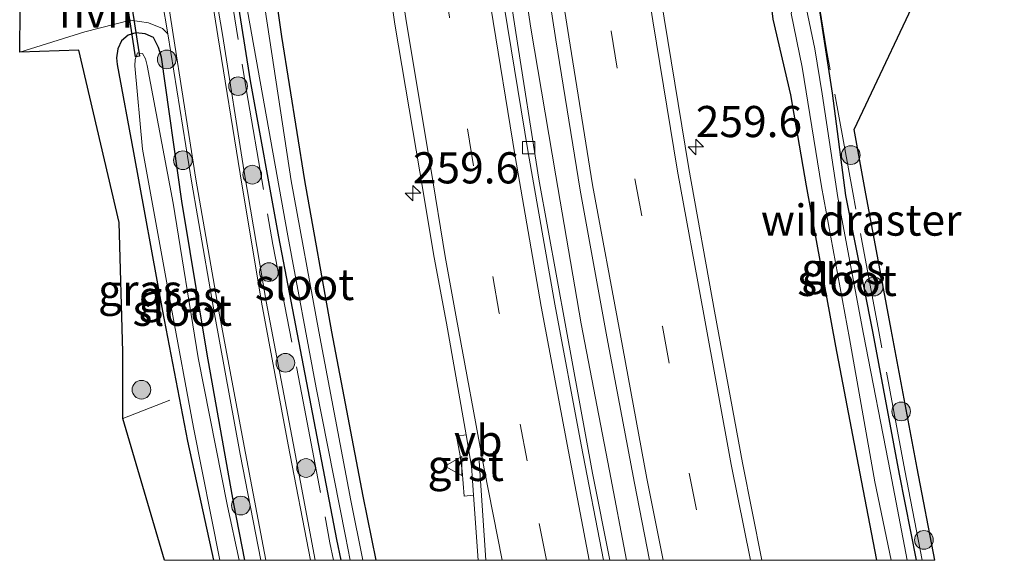
# Model space of a CAD drawing. Units: metres. Extents: x 249990 to 260000, y 468748 to 474719.
# Drawn here: x 252842 to 252920, y 468750 to 468793 of the extents above; entities that cross this region are included whole.
import ezdxf
from ezdxf.enums import TextEntityAlignment as Align

# ---------------------------------------------------------------- set-up
doc = ezdxf.new("R2010")
doc.units = ezdxf.units.M
doc.linetypes.add('IE-TERREINAFSCHEIDING', pattern=[10, 8, -2])
doc.linetypes.add('VW-3-9_STREEP', pattern=[12, 3, -9])
doc.layers.get('0').update_dxf_attribs({"lineweight": 25})
for name, color, linetype, lineweight in [('B-ME-AM-KILOMETR-S-B1', 7, 'Continuous', 18), ('B-ME-BV-GELEIDECONSTRUCTIE-GELEIDERAIL-L-B1', 213, 'BV-GELEIDERAIL', 18), ('B-ME-GR-BOOM-S-B1', 93, 'Continuous', 18), ('B-ME-GW-INSTEEKWATERGANG-L-B1', 10, 'Continuous', 25), ('B-ME-IE-GRASLAND-GV-B6', 93, 'Continuous', 18), ('B-ME-IE-TERREINAFSCHEIDING-RASTERHEKWERK-L-B1', 8, 'IE-TERREINAFSCHEIDING', 18), ('B-ME-KG-KADASTRAAL-OPNAMEDTMGRENS-L-B1', 10, 'Continuous', 25), ('B-ME-KW-DUIKER-GV-B6', 10, 'Continuous', 25), ('B-ME-OG-WATER-GV-B6', 153, 'Continuous', 18), ('B-ME-VH-VERH_SOORT-BITUMEN-GV-B6', 8, 'IE-TERREINAFSCHEIDING-NATUURLIJK-HOUTWAL', 18), ('B-ME-VH-VERH_SOORT-GV-B6', 8, 'Continuous', 18), ('B-ME-VH-VERH_SOORT-HALF_VERHARDING-GV-B6', 8, 'IE-TERREINAFSCHEIDING-NATUURLIJK-HOUTWAL', 18), ('B-ME-VV-KOLK-S-B1', 8, 'Continuous', 18), ('B-ME-VW-MARKERING-39STREEP-015-L-B1', 255, 'VW-3-9_STREEP', 18), ('B-ME-VW-MARKERING-STREEP-015-L-B1', 7, 'Continuous', 18), ('B-ME-VW-MEUBILAIR_WEGMEUBILAIR-VERKEERSBORD-S-B1', 8, 'Continuous', 18)]:
    doc.layers.add(name, color=color, linetype=linetype, lineweight=lineweight)
doc.styles.add('NLCS-ISO', font='NLCS-ISO.TTF')
doc.linetypes.add('BV-GELEIDERAIL', pattern='A,10,-3,[108,NLCS.SHX,S=1,R=0,X=0,Y=0],-3', length=16)
doc.linetypes.add('IE-TERREINAFSCHEIDING-NATUURLIJK-HOUTWAL', pattern='A,7,-1.5,[67,NLCS.SHX,S=0.75,R=45,X=0,Y=0],-1.5,7,-1.5,[70,NLCS.SHX,S=0.75,R=0,X=0,Y=0],-1.5', length=20)

# ---------------------------------------------------------------- blocks, each defined once
blk = doc.blocks.new('verkeersbord')
for p, q in [((0, 0.75), (-0.75, -0.625)), ((0.75, -0.625), (0, 0.75)), ((-0.75, -0.625), (0.75, -0.625))]:
    blk.add_line(p, q)
blk = doc.blocks.new('boom')
blk.add_hatch(color=256).paths.add_polyline_path([(-0.75, 0, 1), (0.75, 0, 1)])
blk.add_circle((0, 0), 0.75)
blk = doc.blocks.new('hecto')
for p, q in [((0, 0.625), (-0.625, 0)), ((0, -0.625), (0, 0.625)), ((-0.625, 0), (0.625, 0)), ((0.625, 0), (0, -0.625))]:
    blk.add_line(p, q)
blk = doc.blocks.new('kolk')
blk.add_lwpolyline([(-0.5, -0.5), (0.5, -0.5), (0.5, 0.5), (-0.5, 0.5)], close=True)

msp = doc.modelspace()

# ---------------------------------------------------------------- linework, layer by layer
at = {"layer": 'B-ME-BV-GELEIDECONSTRUCTIE-GELEIDERAIL-L-B1'}
msp.add_polyline3d([(252890.173, 468750, 28.7331), (252888.795, 468757.184, 28.766), (252886.525, 468768.951, 28.809), (252884.484, 468780.823, 28.819), (252882.486, 468792.658, 28.85), (252880.908, 468803.158, 28.883), (252879.643, 468812.381, 28.908), (252878.206, 468824.34, 28.933), (252877.155, 468833.584, 28.963), (252876.22, 468844.195, 28.99), (252875.835, 468848.173, 29.002), (252875.018, 468858.855, 29.047), (252874.239, 468872.153, 29.104)], dxfattribs=at)
at = {"layer": 'B-ME-GW-INSTEEKWATERGANG-L-B1'}
for points in [[(252852.584, 468846.18, 27.588), (252852.488, 468846.827, 27.638), (252852.774, 468847.399, 27.724), (252853.184, 468847.55, 27.759), (252854.876, 468847.938, 27.822), (252855.616, 468847.648, 27.869), (252855.925, 468847.086, 27.875), (252856.752, 468840.175, 27.88), (252857.885, 468827.323, 27.829), (252859.193, 468815.932, 27.772), (252860.856, 468803.627, 27.746), (252862.509, 468792.002, 27.687), (252864.335, 468780.456, 27.82), (252866.509, 468768.325, 27.585), (252869.033, 468755.132, 27.539), (252870.0703, 468750, 27.5914)], [(252867.2749, 468750, 27.0686), (252866.938, 468751.67, 27.067), (252864.63, 468763.673, 27.078), (252862.29, 468775.933, 27.181), (252860.026, 468788.444, 27.285), (252858.048, 468800.955, 27.399), (252856.392, 468812.025, 27.44), (252855.01, 468823.556, 27.494), (252854.084, 468831.791, 27.531), (252853.295, 468840.168, 27.523), (252852.584, 468846.18, 27.588)], [(252913.405, 468750, 26.788), (252912.05, 468756.917, 26.816), (252909.942, 468768.209, 26.841), (252907.756, 468779.248, 26.773), (252906.683, 468787.447, 26.937), (252906.081, 468791.284, 26.917), (252905.627, 468794.25, 25.983), (252905.361, 468795.719, 26.933), (252904.532, 468796.578, 27.057), (252902.776, 468796.772, 27.244), (252901.995, 468796.264, 27.26), (252901.708, 468794.951, 27.342), (252901.908, 468793.385, 27.364), (252903.299, 468787.317, 27.302), (252904.563, 468780.016, 27.381)], [(252859.5531, 468750, 26.9125), (252858.685, 468754.53, 26.908), (252856.536, 468766.517, 26.949), (252854.515, 468778.787, 27.039), (252852.887, 468790.337, 27.165), (252852.645, 468791.106, 27.219), (252852.23, 468791.901, 27.181), (252851.569, 468792.205, 27.191), (252850.831, 468792.296, 27.194), (252850.2, 468792.094, 27.209), (252849.668, 468791.64, 27.223), (252849.388, 468791.016, 27.245), (252849.26, 468790.277, 27.253), (252849.324, 468789.757, 27.221), (252850.622, 468782.682, 27.068), (252852.949, 468769.978, 26.892), (252854.97, 468759.544, 26.886), (252857.0388, 468750, 26.9093)], [(252904.563, 468780.016, 27.381), (252906.924, 468767.173, 27.422), (252908.966, 468756.398, 27.383), (252910.2202, 468750, 27.383)]]:
    msp.add_polyline3d(points, dxfattribs=at)
at = {"layer": 'B-ME-IE-GRASLAND-GV-B6'}
for points in [[(252867.2749, 468750, 27.0686), (252865.1943, 468750, 27.1427), (252863.443, 468759.395, 27.165), (252861.279, 468770.741, 27.215), (252859.511, 468781.131, 27.274), (252857.767, 468792.14, 27.361), (252857.267, 468795.152, 27.374), (252855.743, 468805.642, 27.447), (252854.266, 468816.261, 27.504), (252852.832, 468827.454, 27.582), (252851.705, 468837.343, 27.625), (252850.7, 468846.625, 27.648), (252849.72, 468856.347, 27.649), (252849.269, 468860.953, 27.652), (252848.138, 468870.098, 27.63), (252846.966, 468878.091, 27.6)], [(252892.0143, 468750, 28.2178), (252888.8231, 468750, 27.9833), (252887.436, 468756.979, 27.998), (252885.309, 468768.685, 28.02), (252883.145, 468780.567, 28.039), (252881.28, 468792.311, 28.071), (252880.046, 468800.527, 28.094), (252878.978, 468808.36, 28.122), (252877.962, 468816.281, 28.148), (252876.561, 468828.163, 28.166), (252875.37, 468840.187, 28.225), (252874.346, 468852.168, 28.261), (252873.48, 468864.079, 28.289), (252872.857, 468875.959, 28.357)], [(252875.838, 468875.827, 28.479), (252876.524, 468863.646, 28.415), (252877.319, 468851.403, 28.382), (252878.418, 468839.492, 28.336), (252879.619, 468827.527, 28.3), (252881.042, 468815.564, 28.285), (252882.681, 468803.479, 28.27), (252884.488, 468791.714, 28.253), (252886.439, 468779.663, 28.259), (252888.589, 468767.924, 28.256), (252890.801, 468756.173, 28.25), (252892.0143, 468750, 28.2178)], [(252920.455, 468809.991, 27.223), (252908.413, 468784.533, 26.945), (252909.297, 468779.673, 26.873), (252911.373, 468768.516, 26.993), (252913.469, 468757.397, 26.922), (252914.8784, 468750, 26.8424)], [(252869.865, 468804.98, 28.408), (252871.588, 468792.982, 28.386), (252873.59, 468781.135, 28.351), (252874.745, 468774.276, 28.33), (252875.732, 468769.002, 28.321), (252877.299, 468760.055, 28.19), (252876.521, 468759.948, 28.212), (252876.832, 468758.366, 28.19), (252876.982, 468757.181, 28.214), (252877.147, 468755.155, 28.217), (252877.902, 468755.214, 28.206), (252878.2653, 468750, 28.2466), (252870.0703, 468750, 27.5914), (252869.033, 468755.132, 27.539), (252866.509, 468768.325, 27.585), (252864.335, 468780.456, 27.82), (252862.509, 468792.002, 27.687), (252860.856, 468803.627, 27.746)], [(252860.856, 468803.627, 27.746), (252862.509, 468792.002, 27.687), (252864.335, 468780.456, 27.82), (252866.509, 468768.325, 27.585), (252869.033, 468755.132, 27.539), (252870.0703, 468750, 27.5914), (252869.0289, 468750, 26.297), (252868.067, 468754.782, 26.302), (252865.496, 468768.337, 26.264), (252863.278, 468780.414, 26.285), (252861.2, 468794.137, 26.845)], [(252868.0047, 468750, 26.2504), (252867.2749, 468750, 27.0686), (252866.938, 468751.67, 27.067), (252864.63, 468763.673, 27.078), (252862.29, 468775.933, 27.181), (252860.026, 468788.444, 27.285), (252858.048, 468800.955, 27.399)], [(252858.048, 468800.955, 27.399), (252860.026, 468788.444, 27.285), (252862.29, 468775.933, 27.181), (252864.63, 468763.673, 27.078), (252866.938, 468751.67, 27.067), (252867.2749, 468750, 27.0686)], [(252859.78, 468794.041, 26.827), (252863.012, 468776.005, 26.285), (252865.275, 468763.828, 26.254), (252867.633, 468751.934, 26.248), (252868.0047, 468750, 26.2504)], [(252903.363, 468793.85, 26.097), (252904.239, 468789.531, 26.003), (252905.803, 468779.958, 25.997), (252908.054, 468767.79, 25.974), (252910.083, 468756.303, 26.04), (252911.3827, 468750, 26.0325), (252910.2202, 468750, 27.383), (252908.966, 468756.398, 27.383), (252906.924, 468767.173, 27.422), (252904.563, 468780.016, 27.381), (252903.299, 468787.317, 27.302), (252901.908, 468793.385, 27.364)], [(252913.405, 468750, 26.788), (252912.6649, 468750, 25.996), (252911.317, 468757.004, 26.024), (252909.171, 468768.131, 25.984), (252907.101, 468779.088, 25.985), (252905.84, 468787.386, 25.931), (252905.26, 468791, 26.014), (252904.602, 468794.195, 26.042)], [(252914.8784, 468750, 26.8424), (252913.405, 468750, 26.788), (252912.05, 468756.917, 26.816), (252909.942, 468768.209, 26.841), (252907.756, 468779.248, 26.773), (252906.683, 468787.447, 26.937), (252906.081, 468791.284, 26.917), (252905.627, 468794.25, 25.983)], [(252905.627, 468794.25, 25.983), (252906.081, 468791.284, 26.917), (252906.683, 468787.447, 26.937), (252907.756, 468779.248, 26.773), (252909.942, 468768.209, 26.841), (252912.05, 468756.917, 26.816), (252913.405, 468750, 26.788)], [(252860.8452, 468750, 27.0674), (252859.5531, 468750, 26.9125), (252858.685, 468754.53, 26.908), (252856.536, 468766.517, 26.949), (252854.515, 468778.787, 27.039), (252852.887, 468790.337, 27.165), (252852.645, 468791.106, 27.219), (252852.23, 468791.901, 27.181), (252851.569, 468792.205, 27.191), (252850.831, 468792.296, 27.194), (252850.2, 468792.094, 27.209), (252849.668, 468791.64, 27.223), (252849.388, 468791.016, 27.245), (252849.26, 468790.277, 27.253), (252849.324, 468789.757, 27.221), (252850.622, 468782.682, 27.068), (252852.949, 468769.978, 26.892), (252854.97, 468759.544, 26.886), (252857.0388, 468750, 26.9093), (252853.1164, 468750, 27.0024), (252849.765, 468761.357, 27.014), (252849.765, 468766.709, 26.87), (252849.478, 468777.094, 26.943), (252846.259, 468790.903, 27.302), (252841.508, 468790.725, 27.495), (252846.727, 468792.373, 27.469), (252850.387, 468793.307, 27.296), (252851.827, 468793.082, 27.317), (252852.961, 468792.629, 27.25), (252853.392, 468792.199, 27.292), (252855.297, 468780.224, 27.186), (252857.121, 468769.771, 27.116), (252859.173, 468758.519, 27.084), (252860.8452, 468750, 27.0674)], [(252901.908, 468793.385, 27.364), (252903.299, 468787.317, 27.302), (252904.563, 468780.016, 27.381), (252906.924, 468767.173, 27.422), (252908.966, 468756.398, 27.383), (252910.2202, 468750, 27.383), (252901.0263, 468750, 28.0387), (252899.467, 468757.804, 28.029), (252897.221, 468769.968, 28.046), (252895.165, 468781.417, 28.042), (252893.186, 468793.457, 28.03)], [(252859.5531, 468750, 26.9125), (252859.0954, 468750, 26.1574), (252858.162, 468754.341, 26.178), (252855.805, 468766.243, 26.119), (252853.814, 468778.621, 26.173), (252851.734, 468789.668, 25.927), (252851.608, 468790.212, 25.978), (252851.343, 468790.632, 26.035), (252850.95, 468790.692, 26.029), (252850.755, 468790.162, 26.001), (252850.731, 468789.648, 25.944), (252851.345, 468782.958, 26.079), (252853.659, 468770.313, 26.037), (252855.44, 468760.634, 26.1), (252857.5493, 468750, 26.112), (252857.0388, 468750, 26.9093), (252854.97, 468759.544, 26.886), (252852.949, 468769.978, 26.892), (252850.622, 468782.682, 27.068), (252849.324, 468789.757, 27.221), (252849.26, 468790.277, 27.253), (252849.388, 468791.016, 27.245), (252849.668, 468791.64, 27.223), (252850.2, 468792.094, 27.209), (252850.831, 468792.296, 27.194), (252851.569, 468792.205, 27.191), (252852.23, 468791.901, 27.181), (252852.645, 468791.106, 27.219), (252852.887, 468790.337, 27.165), (252854.515, 468778.787, 27.039), (252856.536, 468766.517, 26.949), (252858.685, 468754.53, 26.908), (252859.5531, 468750, 26.9125)]]:
    msp.add_polyline3d(points, dxfattribs=at)
at = {"layer": 'B-ME-IE-TERREINAFSCHEIDING-RASTERHEKWERK-L-B1'}
msp.add_line((252853.55, 468762.842, 26.939), (252849.765, 468761.357, 27.014), dxfattribs=at)
for points in [[(252848.519, 468876.184, 27.533), (252849.459, 468868.17, 27.612), (252850.391, 468862.518, 27.688), (252855.025, 468862.398, 27.95), (252855.417, 468857.509, 27.934), (252855.697, 468852.973, 27.955), (252851.687, 468852.03, 27.723), (252852.535, 468843.678, 27.55), (252853.792, 468831.952, 27.554), (252854.659, 468823.676, 27.512), (252855.909, 468811.811, 27.45), (252857.756, 468799.647, 27.39), (252859.702, 468787.625, 27.304), (252861.796, 468775.329, 27.2), (252864.13, 468763.301, 27.094), (252866.384, 468751.396, 27.06), (252866.6618, 468750, 27.0616)], [(252913.86, 468750, 26.8444), (252912.486, 468757.211, 26.922), (252910.39, 468768.332, 26.993), (252908.314, 468779.49, 26.873), (252906.21, 468790.92, 26.951), (252905.122, 468797.605, 27.111), (252906.408, 468802.052, 27.159), (252907.092, 468804.438, 27.682)]]:
    msp.add_polyline3d(points, dxfattribs=at)
at = {"layer": 'B-ME-KG-KADASTRAAL-OPNAMEDTMGRENS-L-B1'}
for points in [[(252914.8784, 468750, 26.8424), (252913.469, 468757.397, 26.922), (252911.373, 468768.516, 26.993), (252909.297, 468779.673, 26.873), (252908.413, 468784.533, 26.945), (252920.455, 468809.991, 27.223)], [(252853.1164, 468750, 27.0024), (252849.765, 468761.357, 27.014), (252849.765, 468766.709, 26.87), (252849.478, 468777.094, 26.943), (252846.259, 468790.903, 27.302), (252841.508, 468790.725, 27.495), (252841.542, 468794.211, 27.583)]]:
    msp.add_polyline3d(points, dxfattribs=at)
at = {"layer": 'B-ME-KW-DUIKER-GV-B6'}
msp.add_polyline3d([(252851.108, 468790.416, 26.038), (252850.796, 468790.368, 26.038), (252849.233, 468800.577, 26.032), (252849.545, 468800.625, 26.032), (252851.108, 468790.416, 26.038)], dxfattribs=at)
at = {"layer": 'B-ME-OG-WATER-GV-B6'}
for points in [[(252912.6649, 468750, 25.996), (252911.3827, 468750, 26.0325), (252910.083, 468756.303, 26.04), (252908.054, 468767.79, 25.974), (252905.803, 468779.958, 25.997), (252904.239, 468789.531, 26.003), (252903.363, 468793.85, 26.097), (252903.492, 468794.238, 26.019), (252903.6, 468794.964, 26.012), (252903.738, 468795.297, 25.907), (252904.038, 468795.322, 25.93), (252904.602, 468794.195, 26.042), (252905.26, 468791, 26.014), (252905.84, 468787.386, 25.931), (252907.101, 468779.088, 25.985), (252909.171, 468768.131, 25.984), (252911.317, 468757.004, 26.024), (252912.6649, 468750, 25.996)], [(252869.0289, 468750, 26.297), (252868.0047, 468750, 26.2504), (252867.633, 468751.934, 26.248), (252865.275, 468763.828, 26.254), (252863.012, 468776.005, 26.285), (252859.78, 468794.041, 26.827), (252861.2, 468794.137, 26.845), (252863.278, 468780.414, 26.285), (252865.496, 468768.337, 26.264), (252868.067, 468754.782, 26.302), (252869.0289, 468750, 26.297)], [(252859.0954, 468750, 26.1574), (252857.5493, 468750, 26.112), (252855.44, 468760.634, 26.1), (252853.659, 468770.313, 26.037), (252851.345, 468782.958, 26.079), (252850.731, 468789.648, 25.944), (252850.755, 468790.162, 26.001), (252850.95, 468790.692, 26.029), (252851.343, 468790.632, 26.035), (252851.608, 468790.212, 25.978), (252851.734, 468789.668, 25.927), (252853.814, 468778.621, 26.173), (252855.805, 468766.243, 26.119), (252858.162, 468754.341, 26.178), (252859.0954, 468750, 26.1574)]]:
    msp.add_polyline3d(points, dxfattribs=at)
at = {"layer": 'B-ME-VH-VERH_SOORT-BITUMEN-GV-B6'}
for points in [[(252846.598, 468877.869, 27.597), (252847.738, 468870.05, 27.628), (252848.902, 468860.804, 27.643), (252849.358, 468856.396, 27.64), (252850.318, 468846.544, 27.638), (252851.272, 468837.422, 27.612), (252852.499, 468827.335, 27.578), (252853.898, 468816.165, 27.494), (252855.371, 468805.5, 27.439), (252856.931, 468794.941, 27.359), (252857.395, 468792.034, 27.338), (252859.181, 468780.986, 27.256), (252860.904, 468770.697, 27.191), (252863.037, 468759.27, 27.156), (252864.8156, 468750, 27.1416)], [(252872.129, 468877.995, 28.449), (252872.767, 468865.675, 28.394), (252873.545, 468853.963, 28.349), (252874.55, 468841.605, 28.308), (252875.717, 468830.02, 28.255), (252877.086, 468818.095, 28.229), (252878.644, 468806.133, 28.2), (252880.355, 468794.427, 28.164), (252882.283, 468782.697, 28.133), (252884.419, 468770.524, 28.102), (252886.53, 468759.263, 28.081), (252888.3187, 468750, 28.057)], [(252888.8231, 468750, 27.9833), (252888.3187, 468750, 28.057), (252886.53, 468759.263, 28.081), (252884.419, 468770.524, 28.102), (252882.283, 468782.697, 28.133), (252880.355, 468794.427, 28.164), (252878.644, 468806.133, 28.2), (252877.086, 468818.095, 28.229), (252875.717, 468830.02, 28.255), (252874.55, 468841.605, 28.308), (252873.545, 468853.963, 28.349), (252872.767, 468865.675, 28.394), (252872.129, 468877.995, 28.449)], [(252864.8156, 468750, 27.1416), (252861.2471, 468750, 27.0819), (252859.602, 468758.588, 27.094), (252857.524, 468769.686, 27.126), (252855.642, 468780.553, 27.214), (252853.944, 468791.294, 27.281), (252853.062, 468796.984, 27.315), (252851.904, 468805.044, 27.367), (252850.433, 468815.542, 27.421), (252849.095, 468826.09, 27.482), (252847.797, 468836.673, 27.539), (252846.817, 468846.452, 27.576), (252845.803, 468856.154, 27.589), (252844.967, 468864.048, 27.579), (252844.304, 468869.166, 27.567), (252843.175, 468876.932, 27.535)], [(252888.3187, 468750, 28.057), (252878.2653, 468750, 28.2466), (252877.902, 468755.214, 28.206), (252877.792, 468756.806, 28.193), (252877.727, 468757.537, 28.198), (252877.626, 468758.168, 28.194), (252877.299, 468760.055, 28.19), (252875.732, 468769.002, 28.321), (252874.745, 468774.276, 28.33), (252873.59, 468781.135, 28.351), (252871.588, 468792.982, 28.386), (252869.865, 468804.98, 28.408), (252868.271, 468817.03, 28.444), (252866.941, 468828.778, 28.461), (252865.729, 468841.01, 28.49), (252864.678, 468853.126, 28.556), (252863.907, 468865.194, 28.613), (252863.276, 468877.153, 28.654)], [(252872.857, 468875.959, 28.357), (252873.48, 468864.079, 28.289), (252874.346, 468852.168, 28.261), (252875.37, 468840.187, 28.225), (252876.561, 468828.163, 28.166), (252877.962, 468816.281, 28.148), (252878.978, 468808.36, 28.122), (252880.046, 468800.527, 28.094), (252881.28, 468792.311, 28.071), (252883.145, 468780.567, 28.039), (252885.309, 468768.685, 28.02), (252887.436, 468756.979, 27.998), (252888.8231, 468750, 27.9833)], [(252901.0263, 468750, 28.0387), (252892.0143, 468750, 28.2178), (252890.801, 468756.173, 28.25), (252888.589, 468767.924, 28.256), (252886.439, 468779.663, 28.259), (252884.488, 468791.714, 28.253), (252882.681, 468803.479, 28.27), (252881.042, 468815.564, 28.285), (252879.619, 468827.527, 28.3), (252878.418, 468839.492, 28.336), (252877.319, 468851.403, 28.382), (252876.524, 468863.646, 28.415), (252875.838, 468875.827, 28.479)], [(252884.638, 468876.22, 28.234), (252885.296, 468864.412, 28.212), (252886.167, 468852.315, 28.168), (252887.188, 468840.662, 28.111), (252888.352, 468828.585, 28.069), (252889.835, 468816.993, 28.082), (252891.375, 468804.709, 28.034), (252893.186, 468793.457, 28.03), (252895.165, 468781.417, 28.042), (252897.221, 468769.968, 28.046), (252899.467, 468757.804, 28.029), (252901.0263, 468750, 28.0387)]]:
    msp.add_polyline3d(points, dxfattribs=at)
at = {"layer": 'B-ME-VH-VERH_SOORT-GV-B6'}
for points in [[(252846.966, 468878.091, 27.6), (252848.138, 468870.098, 27.63), (252849.269, 468860.953, 27.652), (252849.72, 468856.347, 27.649), (252850.7, 468846.625, 27.648), (252851.705, 468837.343, 27.625), (252852.832, 468827.454, 27.582), (252854.266, 468816.261, 27.504), (252855.743, 468805.642, 27.447), (252857.267, 468795.152, 27.374), (252857.767, 468792.14, 27.361), (252859.511, 468781.131, 27.274), (252861.279, 468770.741, 27.215), (252863.443, 468759.395, 27.165), (252865.1943, 468750, 27.1427)], [(252865.1943, 468750, 27.1427), (252864.8156, 468750, 27.1416), (252863.037, 468759.27, 27.156), (252860.904, 468770.697, 27.191), (252859.181, 468780.986, 27.256), (252857.395, 468792.034, 27.338), (252856.931, 468794.941, 27.359), (252855.371, 468805.5, 27.439), (252853.898, 468816.165, 27.494), (252852.499, 468827.335, 27.578), (252851.272, 468837.422, 27.612), (252850.318, 468846.544, 27.638), (252849.358, 468856.396, 27.64), (252848.902, 468860.804, 27.643), (252847.738, 468870.05, 27.628), (252846.598, 468877.869, 27.597)], [(252861.2471, 468750, 27.0819), (252860.8452, 468750, 27.0674), (252859.173, 468758.519, 27.084), (252857.121, 468769.771, 27.116), (252855.297, 468780.224, 27.186), (252853.392, 468792.199, 27.292), (252852.47, 468797.5738, 27.2422), (252851.7746, 468802.7796, 27.2903), (252851.508, 468805.007, 27.355), (252850.074, 468815.511, 27.408), (252848.646, 468826.138, 27.412), (252845.472, 468829.047, 27.158), (252842.579, 468828.734, 26.911), (252842.065, 468832.817, 26.93), (252844.958, 468833.231, 27.236), (252847.42, 468836.639, 27.465), (252846.087, 468847.84, 27.562), (252845.6408, 468852.2742, 27.5382), (252844.914, 468859.685, 27.557), (252844.569, 468864.076, 27.592), (252844.229, 468866.642, 27.579), (252843.888, 468869.212, 27.565), (252842.763, 468876.842, 27.526)], [(252843.175, 468876.932, 27.535), (252844.304, 468869.166, 27.567), (252844.967, 468864.048, 27.579), (252845.803, 468856.154, 27.589), (252846.817, 468846.452, 27.576), (252847.797, 468836.673, 27.539), (252849.095, 468826.09, 27.482), (252850.433, 468815.542, 27.421), (252851.904, 468805.044, 27.367), (252853.062, 468796.984, 27.315), (252853.944, 468791.294, 27.281), (252855.642, 468780.553, 27.214), (252857.524, 468769.686, 27.126), (252859.602, 468758.588, 27.094), (252861.2471, 468750, 27.0819)], [(252877.902, 468755.214, 28.206), (252877.147, 468755.155, 28.217), (252876.982, 468757.181, 28.214), (252876.832, 468758.366, 28.19), (252876.521, 468759.948, 28.212), (252877.299, 468760.055, 28.19), (252877.626, 468758.168, 28.194), (252877.727, 468757.537, 28.198), (252877.792, 468756.806, 28.193), (252877.902, 468755.214, 28.206)]]:
    msp.add_polyline3d(points, dxfattribs=at)
at = {"layer": 'B-ME-VH-VERH_SOORT-HALF_VERHARDING-GV-B6'}
msp.add_polyline3d([(252847.568, 468795.864, 27.523), (252848.676, 468796.136, 27.427), (252849.875, 468796.416, 27.483), (252852.47, 468797.5738, 27.2422), (252853.392, 468792.199, 27.292), (252852.961, 468792.629, 27.25), (252851.827, 468793.082, 27.317), (252850.387, 468793.307, 27.296), (252846.727, 468792.373, 27.469), (252841.508, 468790.725, 27.495), (252841.542, 468794.211, 27.583), (252844.447, 468795.138, 27.531), (252847.568, 468795.864, 27.523)], dxfattribs=at)
at = {"layer": 'B-ME-VW-MARKERING-39STREEP-015-L-B1'}
for points in [[(252889.5757, 469019.4754, 29.034), (252887.686, 469007.618, 28.96), (252885.869, 468995.756, 28.874), (252884.343, 468983.851, 28.819), (252882.99, 468971.907, 28.746), (252881.939, 468959.95, 28.678), (252881.013, 468947.977, 28.631), (252880.384, 468935.944, 28.592), (252879.902, 468923.978, 28.553), (252879.704, 468911.971, 28.51), (252879.689, 468899.955, 28.461), (252879.943, 468887.934, 28.414), (252880.283, 468875.938, 28.382), (252881.034, 468863.951, 28.321), (252881.825, 468851.968, 28.286), (252882.892, 468840.024, 28.245), (252884.071, 468828.092, 28.201), (252885.544, 468816.185, 28.195), (252887.11, 468804.299, 28.173), (252888.937, 468792.417, 28.162), (252890.836, 468780.574, 28.152), (252893.039, 468768.757, 28.184), (252895.189, 468756.976, 28.166), (252896.5828, 468750, 28.1423)], [(252883.7412, 468750, 28.1561), (252882.197, 468757.977, 28.169), (252879.961, 468769.803, 28.202), (252877.885, 468781.633, 28.242), (252875.957, 468793.546, 28.286), (252874.225, 468805.432, 28.319), (252872.623, 468817.422, 28.346), (252871.242, 468829.337, 28.362), (252870.059, 468841.329, 28.413), (252869.081, 468853.334, 28.463), (252868.26, 468865.387, 28.502), (252867.653, 468877.374, 28.572)]]:
    msp.add_polyline3d(points, dxfattribs=at)
at = {"layer": 'B-ME-VW-MARKERING-STREEP-015-L-B1'}
msp.add_line((252878.8766, 468750, 28.272), (252878.341, 468757.974, 28.264), dxfattribs=at)
for points in [[(252886.2497, 469020.0122, 29.125), (252884.297, 469008.04, 29.036), (252882.535, 468996.367, 28.959), (252880.943, 468984.135, 28.889), (252879.633, 468972.401, 28.825), (252878.544, 468960.222, 28.757), (252877.619, 468948.442, 28.728), (252876.993, 468936.106, 28.68), (252876.495, 468924.309, 28.63), (252876.322, 468912.068, 28.577), (252876.236, 468900.153, 28.548), (252876.505, 468887.793, 28.505), (252876.861, 468875.985, 28.467), (252877.589, 468863.772, 28.401), (252878.375, 468851.82, 28.363), (252879.473, 468839.622, 28.314), (252880.64, 468827.806, 28.28), (252882.124, 468815.762, 28.27), (252883.679, 468803.855, 28.252), (252885.532, 468791.974, 28.234), (252887.448, 468780.107, 28.229), (252889.657, 468768.175, 28.246), (252891.785, 468756.559, 28.235), (252893.0944, 468750, 28.2066)], [(252892.9877, 469018.9248, 28.937), (252891.107, 469007.166, 28.856), (252889.28, 468995.216, 28.785), (252887.766, 468983.432, 28.718), (252886.439, 468971.507, 28.649), (252885.408, 468959.803, 28.578), (252884.442, 468947.598, 28.531), (252883.852, 468935.933, 28.486), (252883.35, 468923.837, 28.449), (252883.159, 468912.13, 28.402), (252883.082, 468899.957, 28.371), (252883.367, 468888.106, 28.324), (252883.727, 468876.138, 28.278), (252884.404, 468864.304, 28.24), (252885.216, 468852.211, 28.184), (252886.294, 468840.552, 28.137), (252887.467, 468828.466, 28.111), (252888.935, 468816.76, 28.103), (252890.488, 468804.627, 28.072), (252892.263, 468793.249, 28.078), (252894.245, 468781.2, 28.072), (252896.355, 468769.717, 28.077), (252898.56, 468757.672, 28.065), (252900.0948, 468750, 28.063)], [(252880.2038, 468750, 28.2508), (252878.757, 468757.333, 28.267), (252876.536, 468769.359, 28.301), (252875.63, 468774.357, 28.316), (252874.465, 468781.414, 28.331), (252872.5, 468793.249, 28.372), (252870.709, 468805.258, 28.387), (252869.159, 468817.191, 28.435), (252867.792, 468828.995, 28.437), (252866.579, 468841.178, 28.482), (252865.608, 468853.273, 28.525), (252864.764, 468865.29, 28.588), (252864.166, 468877.347, 28.647)], [(252871.069, 468877.785, 28.484), (252871.611, 468866.04, 28.425), (252872.495, 468853.604, 28.387), (252873.467, 468841.507, 28.338), (252874.674, 468829.741, 28.289), (252875.986, 468818.034, 28.263), (252877.61, 468805.844, 28.237), (252879.279, 468794.347, 28.207), (252881.233, 468782.365, 28.171), (252883.312, 468770.35, 28.133), (252885.499, 468758.735, 28.104), (252887.1773, 468750, 28.0859)]]:
    msp.add_polyline3d(points, dxfattribs=at)

# ---------------------------------------------------------------- block references
at = {"layer": 'B-ME-AM-KILOMETR-S-B1', "rotation": 90}
for p in [(252895.721, 468783.144, 27.849), (252873.034, 468779.434, 28.233)]:
    msp.add_blockref('hecto', p, dxfattribs=at)
at = {"layer": 'B-ME-GR-BOOM-S-B1', "rotation": 90}
for p in [(252853.298, 468790.156, 27.262), (252859.021, 468788.011, 27.275), (252854.593, 468782.073, 27.147), (252908.147, 468782.487, 26.907), (252860.153, 468780.915, 27.243), (252861.493, 468773.1, 27.187), (252909.992, 468771.948, 26.995), (252862.811, 468765.835, 27.162), (252851.274, 468763.678, 26.899), (252912.185, 468761.937, 27.011), (252864.466, 468757.401, 27.108), (252859.239, 468754.385, 27.047), (252914.011, 468751.634, 26.935)]:
    msp.add_blockref('boom', p, dxfattribs=at)
at = {"layer": 'B-ME-VV-KOLK-S-B1', "rotation": 90}
msp.add_blockref('kolk', (252882.315, 468783.074, 28.034), dxfattribs=at)
at = {"layer": 'B-ME-VW-MEUBILAIR_WEGMEUBILAIR-VERKEERSBORD-S-B1', "rotation": 90}
msp.add_blockref('verkeersbord', (252876.339, 468757.56, 28.118), dxfattribs=at)

# ---------------------------------------------------------------- texts
at = {"layer": 'B-ME-AM-KILOMETR-S-B1', "ltscale": 0.2, "style": 'NLCS-ISO'}
for p in [(252895.721, 468783.144, 27.849), (252873.034, 468779.434, 28.233)]:
    msp.add_text('259.6', height=2.5, dxfattribs=at).set_placement(p, align=Align.BOTTOM_LEFT)
at = {"layer": 'B-ME-IE-GRASLAND-GV-B6', "ltscale": 0.2, "style": 'NLCS-ISO'}
for p in [(252907.5565, 468773.386), (252851.1766, 468771.6535), (252854.4065, 468771.148)]:
    msp.add_text('gras', height=2.5, dxfattribs=at).set_placement(p, align=Align.MIDDLE_CENTER)
at = {"layer": 'B-ME-IE-TERREINAFSCHEIDING-RASTERHEKWERK-L-B1', "ltscale": 0.2, "style": 'NLCS-ISO'}
msp.add_text('wildraster', height=2.5, dxfattribs=at).set_placement((252908.9798, 468777.2753), align=Align.MIDDLE_CENTER)
at = {"layer": 'B-ME-OG-WATER-GV-B6', "ltscale": 0.2, "style": 'NLCS-ISO'}
for p in [(252907.8463, 468772.4386), (252864.3458, 468772.1151), (252854.5427, 468770.047)]:
    msp.add_text('sloot', height=2.5, dxfattribs=at).set_placement(p, align=Align.MIDDLE_CENTER)
at = {"layer": 'B-ME-VH-VERH_SOORT-GV-B6', "ltscale": 0.2, "style": 'NLCS-ISO'}
msp.add_text('grst', height=2.5, dxfattribs=at).set_placement((252877.2709, 468757.606), align=Align.MIDDLE_CENTER)
at = {"layer": 'B-ME-VH-VERH_SOORT-HALF_VERHARDING-GV-B6', "ltscale": 0.2, "style": 'NLCS-ISO'}
msp.add_text('hvh', height=2.5, dxfattribs=at).set_placement((252847.6143, 468793.9581), align=Align.MIDDLE_CENTER)
at = {"layer": 'B-ME-VW-MEUBILAIR_WEGMEUBILAIR-VERKEERSBORD-S-B1', "ltscale": 0.2, "style": 'NLCS-ISO'}
msp.add_text('vb', height=2.5, dxfattribs=at).set_placement((252876.339, 468757.56, 28.118), align=Align.BOTTOM_LEFT)

doc.saveas('drawing.dxf')
